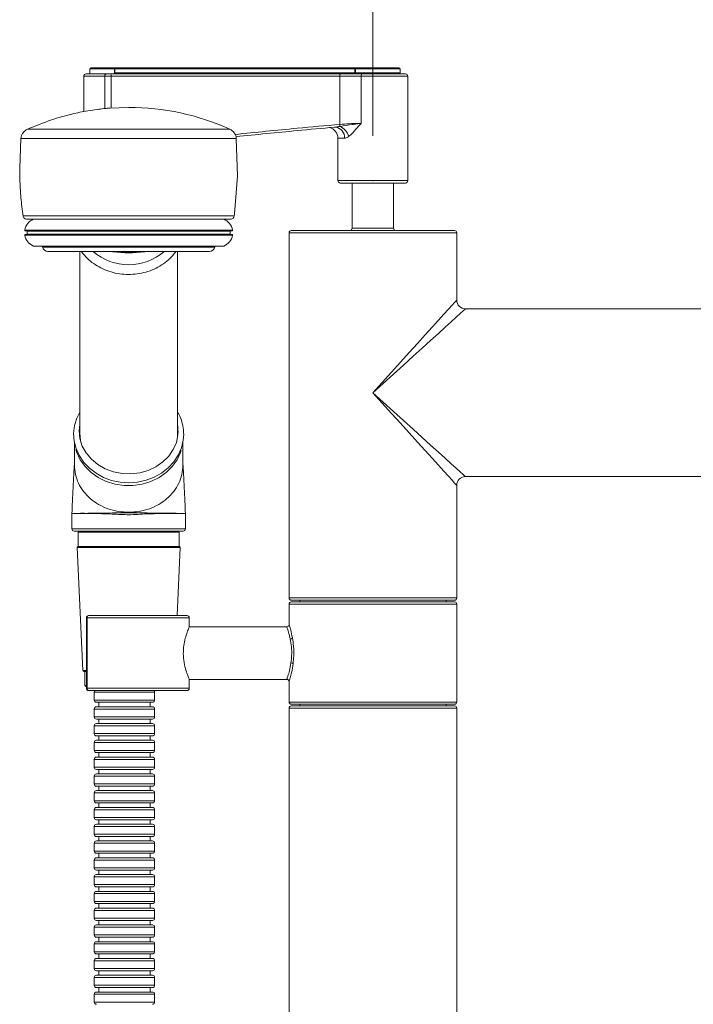
# Model space of a CAD drawing. Units: inches. Extents: x 0.96 to 10.51, y 0.23 to 8.16.
# Drawn here: x 4.75 to 5.51, y 3.98 to 5.08 of the extents above; entities that cross this region are included whole.
import ezdxf

# ---------------------------------------------------------------- set-up
doc = ezdxf.new("R2010")
doc.units = ezdxf.units.IN
doc.header["$MEASUREMENT"] = 0
doc.header["$PDSIZE"] = -1
doc.styles.add('SLDTEXTSTYLE3', font='TXT', dxfattribs={"width": 0.75})
doc.dimstyles.new('SLDDIMSTYLE0', dxfattribs={"dimtxt": 0.137795, "dimasz": 0.156, "dimexe": 0, "dimexo": 0.0625, "dimgap": 0.034449, "dimtad": 0, "dimtih": 1, "dimtoh": 1, "dimdec": 6, "dimlfac": 8, "dimrnd": 1e-09, "dimzin": 12, "dimdsep": 46, "dimlunit": 5, "dimtxsty": 'SLDTEXTSTYLE3', "dimsah": 1, "dimcen": 0.09, "dimadec": 0, "dimazin": 3, "dimtfac": 1, "dimtmove": 0, "dimatfit": 0, "dimfxl": 0, "dimfrac": 2, "dimtolj": 1, "dimtzin": 12, "dimarcsym": 0})

# ---------------------------------------------------------------- blocks, each defined once
blk = doc.blocks.new('_D')
at = {"color": 7, "linetype": 'Continuous', "lineweight": 0}
for p, q in [((5.1469, 4.9528), (5.1469, 6.1485)), ((6.0482, 4.9528), (6.0482, 6.1485)), ((5.1469, 6.0235), (4.8969, 6.0235)), ((6.0482, 6.0235), (6.2982, 6.0235))]:
    blk.add_line(p, q, dxfattribs=at)
for points in [[(5.1469, 6.0235), (4.9909, 6.0495), (4.9909, 5.9975)], [(6.0482, 6.0235), (6.2042, 5.9975), (6.2042, 6.0495)]]:
    blk.add_solid(points, dxfattribs=at)
at = {"color": 7, "linetype": 'Continuous', "lineweight": 0, "insert": (5.3508, 6.0918), "char_height": 0.1378, "attachment_point": 1, "style": 'SLDTEXTSTYLE3'}
blk.add_mtext('7 1/4"', dxfattribs=at)

msp = doc.modelspace()

# ---------------------------------------------------------------- linework, layer by layer
at = {"color": 7, "linetype": 'Continuous', "lineweight": 15}
for p, q in [((4.83160757, 5.02892825), (4.85825586, 5.02892825)), ((4.85825586, 5.02892825), (5.12672452, 5.02892825)), ((5.12828642, 5.02892825), (5.12672452, 5.02892825)), ((5.12828642, 5.02892825), (5.17598257, 5.02892825)), ((4.82348255, 5.01942829), (4.82348255, 4.97990527)), ((4.82610756, 5.02205326), (4.84847177, 5.02205326)), ((4.83035754, 5.02767826), (4.83035754, 5.02205326)), ((4.84711739, 5.01942829), (4.85407847, 5.01942829)), ((4.85397104, 5.02205326), (4.84847177, 5.02205326)), ((4.85397104, 5.02205326), (5.10989079, 5.02205326)), ((5.10999822, 5.01942829), (4.85407847, 5.01942829)), ((4.85798827, 5.02299324), (4.85798827, 5.02767826)), ((4.85829942, 5.02767826), (4.85798827, 5.02767826)), ((4.85829942, 5.02767826), (4.85829942, 5.02330329)), ((5.12676815, 5.02767826), (4.85829942, 5.02767826)), ((4.85829942, 5.02330329), (5.12676815, 5.02330329)), ((5.10989079, 5.02205326), (5.13459144, 5.02205326)), ((5.10999822, 4.96566567), (5.10999822, 5.01942829)), ((5.13370327, 5.01942829), (5.10999822, 5.01942829)), ((5.12676815, 5.02330329), (5.12676815, 5.02767826)), ((5.1275491, 5.02767826), (5.12676815, 5.02767826)), ((5.1275491, 5.02330329), (5.12676815, 5.02330329)), ((5.1275491, 5.02767826), (5.1275491, 5.02330329)), ((5.13370327, 5.01942829), (5.13370327, 4.96683205)), ((5.13459144, 5.02205326), (5.18335758, 5.02205326)), ((5.17723256, 5.02330329), (5.17723256, 5.02767826)), ((5.18598259, 4.90280327), (5.18598259, 5.01942829)), ((4.85274353, 4.98387266), (4.87379509, 4.98468185)), ((4.76068728, 4.96026967), (4.98690289, 4.96026967)), ((4.75339194, 4.94998882), (4.75192009, 4.91679672)), ((4.75339194, 4.94998882), (4.99419823, 4.94998882)), ((5.10785757, 4.95010082), (5.10785757, 4.90280327)), ((5.18335758, 4.90017828), (5.11048258, 4.90017828)), ((5.12373259, 4.90017828), (5.12373259, 4.84955327)), ((5.17010757, 4.84955327), (5.17010757, 4.90017828)), ((4.75539847, 4.86583899), (4.75572062, 4.8635428)), ((4.75569862, 4.86369973), (4.75572113, 4.8635428)), ((4.75572062, 4.8635428), (4.99186901, 4.8635428)), ((4.99186901, 4.8635428), (4.99189156, 4.86369973)), ((4.98741508, 4.85968184), (4.76017505, 4.85968184)), ((4.98947426, 4.84686936), (4.75811588, 4.84686936)), ((4.75811588, 4.84249434), (4.98947426, 4.84249434)), ((4.76035758, 4.84624434), (4.76035758, 4.84311935)), ((4.98723256, 4.84311935), (4.98723256, 4.84624434)), ((5.05317009, 4.84455328), (5.05317009, 4.43642827)), ((5.05567007, 4.84705327), (5.14692006, 4.84705327)), ((5.14692006, 4.84705327), (5.23817006, 4.84705327)), ((5.24067007, 4.7693189), (5.24067007, 4.84455328)), ((4.98004506, 4.82968185), (4.76754504, 4.82968185)), ((4.78348254, 4.82374434), (4.96410756, 4.82374434)), ((4.81910761, 4.82374434), (4.81910761, 4.6207129)), ((4.92848257, 4.6207129), (4.92848257, 4.82374434)), ((5.53054193, 4.75955327), (5.25043569, 4.75955327)), ((4.92911924, 4.62128256), (4.92848257, 4.62693569)), ((4.81317009, 4.61070801), (4.81317009, 4.58468749)), ((4.93442008, 4.58468749), (4.93442008, 4.61094711)), ((5.25043569, 4.57205327), (5.53319891, 4.57205327)), ((5.24067007, 4.43642827), (5.24067007, 4.56228765)), ((4.81035757, 4.53092272), (4.81035757, 4.5137497)), ((4.81039153, 4.53103931), (4.81037774, 4.53093443)), ((4.81315213, 4.5309347), (4.81081297, 4.5309347)), ((4.93677735, 4.5309347), (4.9344379, 4.5309347)), ((4.9372326, 4.5137497), (4.9372326, 4.53089019)), ((4.93473255, 4.5112497), (4.81285755, 4.5112497)), ((4.81723257, 4.5099997), (4.81723257, 4.4940622)), ((4.93035761, 4.4940622), (4.93035761, 4.5099997)), ((4.81604399, 4.49275498), (4.82248911, 4.35556605)), ((4.90292385, 4.4940622), (4.81723257, 4.4940622)), ((4.93035761, 4.4940622), (4.90292385, 4.4940622)), ((4.92797503, 4.41674078), (4.93154618, 4.49275498)), ((5.05317009, 4.42955326), (5.05317009, 4.4067372)), ((5.23817006, 4.43392828), (5.05567007, 4.43392828)), ((5.05567007, 4.43205328), (5.23817006, 4.43205328)), ((5.06504507, 4.43392828), (5.06504507, 4.43205328)), ((5.22879509, 4.43205328), (5.22879509, 4.43392828)), ((5.24067007, 4.32017828), (5.24067007, 4.42955326)), ((4.82646791, 4.41424078), (4.82646791, 4.33549076)), ((4.82725206, 4.41424078), (4.82725206, 4.33549076)), ((4.82896796, 4.41674078), (4.93910757, 4.41674078)), ((4.94160754, 4.40384399), (4.94160754, 4.41424078)), ((5.05066908, 4.40424078), (4.94160754, 4.40424078)), ((4.82646791, 4.35437469), (4.82373775, 4.35437469)), ((4.82473257, 4.35437469), (4.82473257, 4.3387497)), ((4.82646791, 4.33749971), (4.8259826, 4.33749971)), ((4.94148193, 4.34549079), (5.05081733, 4.34549079)), ((4.94160754, 4.33549076), (4.94160754, 4.34579435)), ((5.05317009, 4.34345068), (5.05317009, 4.32017828)), ((4.93910757, 4.33299079), (4.82896796, 4.33299079)), ((4.83536329, 4.33110009), (4.83536329, 4.3223501)), ((4.90286328, 4.3223501), (4.90286328, 4.33110009)), ((4.9003633, 4.31985008), (4.83786334, 4.31985008)), ((4.83786334, 4.31485009), (4.85444235, 4.31485009)), ((4.84036332, 4.31985008), (4.84036332, 4.31485009)), ((4.85444235, 4.31485009), (4.9003633, 4.31485009)), ((4.89786332, 4.31485009), (4.89786332, 4.31985008)), ((5.05317009, 4.31330329), (5.05317009, 2.09914367)), ((5.14692006, 4.31767827), (5.05567007, 4.31767827)), ((5.05567007, 4.31580327), (5.14692006, 4.31580327)), ((5.06504507, 4.31767827), (5.06504507, 4.31580327)), ((5.23817006, 4.31767827), (5.14692006, 4.31767827)), ((5.14692006, 4.31580327), (5.22879509, 4.31580327)), ((5.14692006, 4.31580327), (5.23817006, 4.31580327)), ((5.22879509, 4.31580327), (5.22879509, 4.31767827)), ((5.24067007, 2.03871359), (5.24067007, 4.31330329)), ((4.83536329, 4.31235011), (4.83536329, 4.30360012)), ((4.90286328, 4.30360012), (4.90286328, 4.31235011)), ((4.83536329, 4.29360009), (4.83536329, 4.2848501)), ((4.9003633, 4.3011001), (4.83786334, 4.3011001)), ((4.83786334, 4.29610011), (4.85444235, 4.29610011)), ((4.84036332, 4.3011001), (4.84036332, 4.29610011)), ((4.85444235, 4.29610011), (4.9003633, 4.29610011)), ((4.89786332, 4.29610011), (4.89786332, 4.3011001)), ((4.90286328, 4.2848501), (4.90286328, 4.29360009)), ((4.9003633, 4.28235008), (4.83786334, 4.28235008)), ((4.84036332, 4.28235008), (4.84036332, 4.27735009)), ((4.89786332, 4.27735009), (4.89786332, 4.28235008)), ((4.83536329, 4.27485011), (4.83536329, 4.26610008)), ((4.83786334, 4.27735009), (4.85444235, 4.27735009)), ((4.85444235, 4.27735009), (4.9003633, 4.27735009)), ((4.90286328, 4.26610008), (4.90286328, 4.27485011)), ((4.9003633, 4.2636001), (4.83786334, 4.2636001)), ((4.83786334, 4.25860011), (4.85444235, 4.25860011)), ((4.84036332, 4.2636001), (4.84036332, 4.25860011)), ((4.85444235, 4.25860011), (4.9003633, 4.25860011)), ((4.89786332, 4.25860011), (4.89786332, 4.2636001)), ((4.83536329, 4.2561001), (4.83536329, 4.2473501)), ((4.90286328, 4.2473501), (4.90286328, 4.2561001)), ((4.83536329, 4.23735008), (4.83536329, 4.22860009)), ((4.9003633, 4.24485009), (4.83786334, 4.24485009)), ((4.83786334, 4.2398501), (4.85444235, 4.2398501)), ((4.84036332, 4.24485009), (4.84036332, 4.2398501)), ((4.85444235, 4.2398501), (4.9003633, 4.2398501)), ((4.89786332, 4.2398501), (4.89786332, 4.24485009)), ((4.90286328, 4.22860009), (4.90286328, 4.23735008)), ((4.9003633, 4.22610011), (4.83786334, 4.22610011)), ((4.84036332, 4.22610011), (4.84036332, 4.22110012)), ((4.89786332, 4.22110012), (4.89786332, 4.22610011)), ((4.83536329, 4.2186001), (4.83536329, 4.20985011)), ((4.83786334, 4.22110012), (4.85444235, 4.22110012)), ((4.85444235, 4.22110012), (4.9003633, 4.22110012)), ((4.90286328, 4.20985011), (4.90286328, 4.2186001)), ((4.9003633, 4.20735009), (4.83786334, 4.20735009)), ((4.84036332, 4.20735009), (4.84036332, 4.2023501)), ((4.89786332, 4.2023501), (4.89786332, 4.20735009)), ((4.83536329, 4.19985008), (4.83536329, 4.19110009)), ((4.83786334, 4.2023501), (4.85444235, 4.2023501)), ((4.85444235, 4.2023501), (4.9003633, 4.2023501)), ((4.90286328, 4.19110009), (4.90286328, 4.19985008)), ((4.9003633, 4.18860011), (4.83786334, 4.18860011)), ((4.83786334, 4.18360008), (4.85444235, 4.18360008)), ((4.84036332, 4.18860011), (4.84036332, 4.18360008)), ((4.85444235, 4.18360008), (4.9003633, 4.18360008)), ((4.89786332, 4.18360008), (4.89786332, 4.18860011)), ((4.83536329, 4.1811001), (4.83536329, 4.17235011)), ((4.90286328, 4.17235011), (4.90286328, 4.1811001)), ((4.83536329, 4.16235009), (4.83536329, 4.15360009)), ((4.9003633, 4.16985009), (4.83786334, 4.16985009)), ((4.83786334, 4.1648501), (4.85444235, 4.1648501)), ((4.84036332, 4.16985009), (4.84036332, 4.1648501)), ((4.85444235, 4.1648501), (4.9003633, 4.1648501)), ((4.89786332, 4.1648501), (4.89786332, 4.16985009)), ((4.90286328, 4.15360009), (4.90286328, 4.16235009)), ((4.9003633, 4.15110011), (4.83786334, 4.15110011)), ((4.84036332, 4.15110011), (4.84036332, 4.14610009)), ((4.89786332, 4.14610009), (4.89786332, 4.15110011)), ((4.83536329, 4.14360011), (4.83536329, 4.13485011)), ((4.83786334, 4.14610009), (4.85444235, 4.14610009)), ((4.85444235, 4.14610009), (4.9003633, 4.14610009)), ((4.90286328, 4.13485011), (4.90286328, 4.14360011)), ((4.9003633, 4.1323501), (4.83786334, 4.1323501)), ((4.83786334, 4.12735011), (4.85444235, 4.12735011)), ((4.84036332, 4.1323501), (4.84036332, 4.12735011)), ((4.85444235, 4.12735011), (4.9003633, 4.12735011)), ((4.89786332, 4.12735011), (4.89786332, 4.1323501)), ((4.83536329, 4.12485009), (4.83536329, 4.1161001)), ((4.90286328, 4.1161001), (4.90286328, 4.12485009)), ((4.83536329, 4.10610011), (4.83536329, 4.09735012)), ((4.9003633, 4.11360012), (4.83786334, 4.11360012)), ((4.83786334, 4.10860009), (4.85444235, 4.10860009)), ((4.84036332, 4.11360012), (4.84036332, 4.10860009)), ((4.85444235, 4.10860009), (4.9003633, 4.10860009)), ((4.89786332, 4.10860009), (4.89786332, 4.11360012)), ((4.90286328, 4.09735012), (4.90286328, 4.10610011)), ((4.9003633, 4.0948501), (4.83786334, 4.0948501)), ((4.84036332, 4.0948501), (4.84036332, 4.08985011)), ((4.89786332, 4.08985011), (4.89786332, 4.0948501)), ((4.83536329, 4.08735009), (4.83536329, 4.0786001)), ((4.83786334, 4.08985011), (4.85444235, 4.08985011)), ((4.85444235, 4.08985011), (4.9003633, 4.08985011)), ((4.90286328, 4.0786001), (4.90286328, 4.08735009)), ((4.9003633, 4.07610008), (4.83786334, 4.07610008)), ((4.84036332, 4.07610008), (4.84036332, 4.07110009)), ((4.89786332, 4.07110009), (4.89786332, 4.07610008)), ((4.83536329, 4.06860011), (4.83536329, 4.05985008)), ((4.83786334, 4.07110009), (4.85444235, 4.07110009)), ((4.85444235, 4.07110009), (4.9003633, 4.07110009)), ((4.90286328, 4.05985008), (4.90286328, 4.06860011)), ((4.83536329, 4.04985013), (4.83536329, 4.0411001)), ((4.9003633, 4.0573501), (4.83786334, 4.0573501)), ((4.83786334, 4.05235011), (4.85444235, 4.05235011)), ((4.84036332, 4.0573501), (4.84036332, 4.05235011)), ((4.85444235, 4.05235011), (4.9003633, 4.05235011)), ((4.89786332, 4.05235011), (4.89786332, 4.0573501)), ((4.90286328, 4.0411001), (4.90286328, 4.04985013)), ((4.9003633, 4.03860012), (4.83786334, 4.03860012)), ((4.84036332, 4.03860012), (4.84036332, 4.0336001)), ((4.89786332, 4.0336001), (4.89786332, 4.03860012)), ((4.83536329, 4.03110012), (4.83536329, 4.02235009)), ((4.83786334, 4.0336001), (4.85444235, 4.0336001)), ((4.85444235, 4.0336001), (4.9003633, 4.0336001)), ((4.90286328, 4.02235009), (4.90286328, 4.03110012)), ((4.9003633, 4.01985011), (4.83786334, 4.01985011)), ((4.84036332, 4.01985011), (4.84036332, 4.01485008)), ((4.89786332, 4.01485008), (4.89786332, 4.01985011)), ((4.83536329, 4.0123501), (4.83536329, 4.00360007)), ((4.83786334, 4.01485008), (4.85444235, 4.01485008)), ((4.85444235, 4.01485008), (4.9003633, 4.01485008)), ((4.90286328, 4.00360007), (4.90286328, 4.0123501)), ((4.9003633, 4.00110009), (4.83786334, 4.00110009)), ((4.83786334, 3.99610014), (4.85444235, 3.99610014)), ((4.84036332, 4.00110009), (4.84036332, 3.99610014)), ((4.85444235, 3.99610014), (4.9003633, 3.99610014)), ((4.89786332, 3.99610014), (4.89786332, 4.00110009)), ((4.83536329, 3.99360008), (4.83536329, 3.98485012)), ((4.90286328, 3.98485012), (4.90286328, 3.99360008))]:
    msp.add_line(p, q, dxfattribs=at)
at = {"color": 8, "linetype": 'Continuous', "lineweight": 15}
for p, q in [((4.84711739, 5.01942829), (4.82348255, 5.01942829)), ((4.85798827, 5.02767826), (4.83035754, 5.02767826)), ((4.84711739, 4.98337441), (4.84711739, 5.01942829)), ((4.85407847, 5.01942829), (4.85407847, 4.98392396)), ((5.17723256, 5.02767826), (5.1275491, 5.02767826)), ((5.1275491, 5.02330329), (5.17723256, 5.02330329)), ((5.18598259, 5.01942829), (5.13370327, 5.01942829)), ((5.11508276, 4.95010082), (5.10785757, 4.95010082)), ((5.10785757, 4.90280327), (5.18598259, 4.90280327)), ((4.75750135, 4.8476082), (4.99008879, 4.8476082)), ((4.99008879, 4.8417555), (4.75750135, 4.8417555)), ((4.98723256, 4.84624434), (4.76035758, 4.84624434)), ((4.76035758, 4.84311935), (4.98723256, 4.84311935)), ((5.14692006, 4.84455328), (5.05317009, 4.84455328)), ((5.12373259, 4.84955327), (5.14692006, 4.84955327)), ((5.14692006, 4.84955327), (5.17010757, 4.84955327)), ((5.24067007, 4.84455328), (5.14692006, 4.84455328)), ((4.96995458, 4.82864924), (4.77763552, 4.82864924)), ((4.89145003, 4.82334037), (4.85614014, 4.82334037)), ((4.93702998, 4.53089019), (4.93677735, 4.53087396)), ((4.81035757, 4.5137497), (4.9372326, 4.5137497)), ((4.93035761, 4.5099997), (4.81723257, 4.5099997)), ((4.93154618, 4.49275498), (4.81604399, 4.49275498)), ((5.05317009, 4.43642827), (5.24067007, 4.43642827)), ((5.24067007, 4.42955326), (5.05317009, 4.42955326)), ((4.82725206, 4.41424078), (4.82646791, 4.41424078)), ((4.94160754, 4.41424078), (4.82725206, 4.41424078)), ((4.82248911, 4.35556605), (4.82646791, 4.35556605)), ((4.82473257, 4.3387497), (4.82646791, 4.3387497)), ((4.82725206, 4.33549076), (4.82646791, 4.33549076)), ((4.82725206, 4.33549076), (4.94160754, 4.33549076)), ((4.85326866, 4.33110009), (4.83536329, 4.33110009)), ((4.90286328, 4.33110009), (4.85326866, 4.33110009)), ((4.83536329, 4.3223501), (4.90286328, 4.3223501)), ((5.05317009, 4.32017828), (5.14692006, 4.32017828)), ((5.14692006, 4.31330329), (5.05317009, 4.31330329)), ((5.14692006, 4.32017828), (5.24067007, 4.32017828)), ((5.24067007, 4.31330329), (5.14692006, 4.31330329)), ((4.85326866, 4.31235011), (4.83536329, 4.31235011)), ((4.83536329, 4.30360012), (4.90286328, 4.30360012)), ((4.90286328, 4.31235011), (4.85326866, 4.31235011)), ((4.85326866, 4.29360009), (4.83536329, 4.29360009)), ((4.90286328, 4.29360009), (4.85326866, 4.29360009)), ((4.83536329, 4.2848501), (4.90286328, 4.2848501)), ((4.85326866, 4.27485011), (4.83536329, 4.27485011)), ((4.90286328, 4.27485011), (4.85326866, 4.27485011)), ((4.83536329, 4.26610008), (4.90286328, 4.26610008)), ((4.85326866, 4.2561001), (4.83536329, 4.2561001)), ((4.83536329, 4.2473501), (4.90286328, 4.2473501)), ((4.90286328, 4.2561001), (4.85326866, 4.2561001)), ((4.85326866, 4.23735008), (4.83536329, 4.23735008)), ((4.90286328, 4.23735008), (4.85326866, 4.23735008)), ((4.83536329, 4.22860009), (4.90286328, 4.22860009)), ((4.85326866, 4.2186001), (4.83536329, 4.2186001)), ((4.90286328, 4.2186001), (4.85326866, 4.2186001)), ((4.83536329, 4.20985011), (4.90286328, 4.20985011)), ((4.85326866, 4.19985008), (4.83536329, 4.19985008)), ((4.90286328, 4.19985008), (4.85326866, 4.19985008)), ((4.83536329, 4.19110009), (4.90286328, 4.19110009)), ((4.85326866, 4.1811001), (4.83536329, 4.1811001)), ((4.83536329, 4.17235011), (4.90286328, 4.17235011)), ((4.90286328, 4.1811001), (4.85326866, 4.1811001)), ((4.85326866, 4.16235009), (4.83536329, 4.16235009)), ((4.90286328, 4.16235009), (4.85326866, 4.16235009)), ((4.83536329, 4.15360009), (4.90286328, 4.15360009)), ((4.85326866, 4.14360011), (4.83536329, 4.14360011)), ((4.90286328, 4.14360011), (4.85326866, 4.14360011)), ((4.83536329, 4.13485011), (4.90286328, 4.13485011)), ((4.85326866, 4.12485009), (4.83536329, 4.12485009)), ((4.83536329, 4.1161001), (4.90286328, 4.1161001)), ((4.90286328, 4.12485009), (4.85326866, 4.12485009)), ((4.85326866, 4.10610011), (4.83536329, 4.10610011)), ((4.90286328, 4.10610011), (4.85326866, 4.10610011)), ((4.83536329, 4.09735012), (4.90286328, 4.09735012)), ((4.85326866, 4.08735009), (4.83536329, 4.08735009)), ((4.90286328, 4.08735009), (4.85326866, 4.08735009)), ((4.83536329, 4.0786001), (4.90286328, 4.0786001)), ((4.85326866, 4.06860011), (4.83536329, 4.06860011)), ((4.90286328, 4.06860011), (4.85326866, 4.06860011)), ((4.83536329, 4.05985008), (4.90286328, 4.05985008)), ((4.85326866, 4.04985013), (4.83536329, 4.04985013)), ((4.90286328, 4.04985013), (4.85326866, 4.04985013)), ((4.83536329, 4.0411001), (4.90286328, 4.0411001)), ((4.85326866, 4.03110012), (4.83536329, 4.03110012)), ((4.90286328, 4.03110012), (4.85326866, 4.03110012)), ((4.83536329, 4.02235009), (4.90286328, 4.02235009)), ((4.85326866, 4.0123501), (4.83536329, 4.0123501)), ((4.90286328, 4.0123501), (4.85326866, 4.0123501)), ((4.83536329, 4.00360007), (4.90286328, 4.00360007)), ((4.85326866, 3.99360008), (4.83536329, 3.99360008)), ((4.83536329, 3.98485012), (4.90286328, 3.98485012)), ((4.90286328, 3.99360008), (4.85326866, 3.99360008))]:
    msp.add_line(p, q, dxfattribs=at)
at = {"color": 7, "linetype": 'Continuous', "lineweight": 15, "flags": 128}
for points in [[(4.99219167, 4.86583899), (4.9955635, 4.90785742), (4.99419823, 4.94998882)], [(4.81910761, 4.6441306), (4.81573783, 4.63741999), (4.81323785, 4.62901533), (4.81228842, 4.62039138), (4.81289935, 4.61176948), (4.81504286, 4.60336406), (4.81865764, 4.5953788), (4.82365437, 4.5880019), (4.82991469, 4.58141103), (4.83728893, 4.57577052), (4.84559633, 4.57122549), (4.85462906, 4.56789525), (4.86415854, 4.56586833), (4.87394329, 4.56519998), (4.88373523, 4.5659114), (4.89328532, 4.56798971), (4.902349, 4.57138814), (4.91069145, 4.57602616), (4.91809297, 4.58178928), (4.92435542, 4.58852928), (4.92931123, 4.59606652), (4.93283133, 4.60419578), (4.9348317, 4.61269626), (4.9353107, 4.61946291), (4.9353107, 4.61946291)], [(4.81910761, 4.63057501), (4.81843104, 4.62310222), (4.81932071, 4.61454101), (4.82196134, 4.60625496), (4.82626786, 4.5985104), (4.83210198, 4.59155624), (4.83927617, 4.58561599), (4.8475598, 4.58088059), (4.85668662, 4.57750221), (4.86636335, 4.57558946), (4.876279, 4.57520381), (4.88611472, 4.57635766), (4.89555452, 4.57901391), (4.90429495, 4.5830872), (4.91205514, 4.5884466), (4.91858554, 4.59491987), (4.92367636, 4.60229893), (4.92716398, 4.61034663), (4.92893628, 4.61880431), (4.92893628, 4.62740013), (4.92848257, 4.63057501)], [(4.81910761, 4.62693569), (4.8186539, 4.62376081), (4.81847086, 4.62128256)], [(4.81910761, 4.6207129), (4.81998642, 4.61225631), (4.82046624, 4.61022166)], [(4.92712394, 4.61022166), (4.92826242, 4.61646752), (4.92848257, 4.6207129)]]:
    msp.add_lwpolyline(points, dxfattribs=at)
at = {"color": 8, "linetype": 'Continuous', "lineweight": 15, "flags": 128}
for points in [[(5.14692006, 4.66580327), (5.15741673, 4.67739334), (5.16778139, 4.68883767), (5.17788375, 4.69999232), (5.18759668, 4.71071702), (5.19679807, 4.7208769), (5.20537225, 4.73034421), (5.21321135, 4.73899987), (5.22021676, 4.74673505), (5.22630046, 4.75345246), (5.23138589, 4.75906763), (5.23540913, 4.76350995), (5.23831958, 4.76672354), (5.24008059, 4.76866802), (5.24067007, 4.7693189)], [(5.25043569, 4.75955327), (5.24978482, 4.75896379), (5.24784034, 4.75720277), (5.24462676, 4.75429234), (5.24018443, 4.75026911), (5.23456925, 4.74518366), (5.22785185, 4.73909997), (5.22011666, 4.73209453), (5.21146101, 4.72425544), (5.20199371, 4.71568128), (5.19183383, 4.70647987), (5.18110913, 4.69676693), (5.16995446, 4.68666461), (5.15851015, 4.67629994), (5.14692006, 4.66580327)], [(5.14692006, 4.66580327), (5.15851015, 4.6553066), (5.16995446, 4.64494193), (5.18110913, 4.63483961), (5.19183383, 4.62512667), (5.20199371, 4.61592526), (5.21146101, 4.6073511), (5.22011666, 4.59951201), (5.22785185, 4.59250657), (5.23456925, 4.58642288), (5.24018443, 4.58133744), (5.24462676, 4.57731421), (5.24784034, 4.57440378), (5.24978482, 4.57264275), (5.25043569, 4.57205327)], [(5.24067007, 4.56228765), (5.24067007, 4.56228765), (5.24008059, 4.56293853), (5.23831958, 4.564883), (5.23540913, 4.5680966), (5.23138589, 4.57253892), (5.22630046, 4.57815408), (5.22021676, 4.5848715), (5.21321135, 4.59260667), (5.20537225, 4.60126233), (5.19679807, 4.61072964), (5.18759668, 4.62088953), (5.17788375, 4.63161423), (5.16778139, 4.64276888), (5.15741673, 4.6542132), (5.14692006, 4.66580327)], [(4.93247596, 4.60133267), (4.93176266, 4.59914796), (4.92792869, 4.59088502), (4.92253743, 4.58330207), (4.91574384, 4.57661726), (4.90774355, 4.5710229), (4.89876656, 4.56667993), (4.88907127, 4.56371329), (4.87893643, 4.56220832), (4.86865375, 4.56220832), (4.8585189, 4.56371329), (4.84882354, 4.56667993), (4.83984662, 4.5710229), (4.83184626, 4.57661726), (4.82505274, 4.58330207), (4.81966141, 4.59088502), (4.81582744, 4.59914796), (4.8148563, 4.60222523)]]:
    msp.add_lwpolyline(points, dxfattribs=at)
at = {"color": 7, "linetype": 'Continuous', "lineweight": 15}
for centre, radius, start, end in [((4.83160757, 5.02767827), 0.00125, 90, 180), ((4.85964884, 5.02797642), 0.00168713, 145.65485398, 190.17881794), ((4.84930211, 5.02799048), 0.00900272, 358.01257251, 5.97908822), ((5.11777351, 5.02799005), 0.00900004, 358.01473158, 5.98364367), ((5.12863191, 5.02788201), 0.00110181, 108.27399361, 190.65649141), ((5.17598257, 5.02767827), 0.00125, 0, 90), ((4.82610757, 5.01942827), 0.002625, 90, 180), ((4.84940483, 5.01990995), 0.0023376, 113.52525378, 191.8910148), ((4.83797621, 5.02008396), 0.0161156, 357.66825832, 7.01900673), ((5.09388404, 5.02008347), 0.01612749, 357.67171301, 7.01555204), ((5.11777334, 5.02299148), 0.00900021, 354.01637627, 1.98536567), ((5.12863192, 5.02309951), 0.00110182, 169.34221064, 251.72583343), ((5.13630893, 5.0200094), 0.00266967, 130.04091442, 192.57232212), ((5.17598257, 5.02330327), 0.00125, 270, 0), ((5.18335757, 5.01942827), 0.002625, 0, 90), ((4.87379512, 4.71044741), 0.27423444, 65.64121802, 90.00000735), ((5.07506442, 4.9625648), 0.03507115, 1.24564391, 5.07251878), ((5.10362389, 4.9477636), 0.01686773, 15.21963435, 67.32196963), ((4.98174734, 4.94888244), 0.01249995, 5.07794926, 65.64141562), ((5.09535757, 4.95010082), 0.0125, 0, 76.5011817), ((5.11048257, 4.90280327), 0.002625, 180, 270), ((5.18335757, 4.90280327), 0.002625, 270, 0), ((4.98741511, 4.86418185), 0.0045, 313.57115474, 351.83579984), ((4.77329791, 4.84468185), 0.01606534, 110.98295402, 169.50482552), ((4.97429223, 4.84468185), 0.01606534, 10.49517448, 69.01704598), ((4.75811589, 4.84749435), 0.000625, 169.50482552, 270), ((4.75811589, 4.84186935), 0.000625, 90, 190.49517448), ((4.77329791, 4.84468185), 0.01606534, 190.49517448, 249.01704598), ((4.75973257, 4.84624435), 0.000625, 0, 90), ((4.75973257, 4.84311935), 0.000625, 270, 0), ((4.97429223, 4.84468185), 0.01606534, 290.98295402, 349.50482552), ((4.98785757, 4.84624435), 0.000625, 90, 180), ((4.98785757, 4.84311935), 0.000625, 180, 270), ((4.98947426, 4.84749435), 0.000625, 270, 10.49517448), ((4.98947426, 4.84186935), 0.000625, 349.50482552, 90), ((5.05567007, 4.84455327), 0.0025, 90, 180), ((5.12123257, 4.84955327), 0.0025, 270, 0), ((5.17260757, 4.84955327), 0.0025, 180, 270), ((5.23817007, 4.84455327), 0.0025, 0, 90), ((4.7764046, 4.82843185), 0.00125, 10.01541017, 90), ((4.78348257, 4.82968185), 0.0059375, 190.01541017, 270), ((4.87379505, 4.86948849), 0.06065906, 228.9484437, 311.0515563), ((4.85630349, 4.82457966), 0.00125, 221.93172864, 262.49121515), ((4.87379507, 4.95728421), 0.13510236, 262.49121515, 277.50878485), ((4.89128666, 4.82457966), 0.00125, 277.50878485, 318.06827136), ((4.96410757, 4.82968185), 0.0059375, 270, 349.98458983), ((4.97118554, 4.82843185), 0.00125, 90, 169.98458983), ((5.2504357, 4.7693189), 0.00976563, 180.92435433, 269.21743968), ((5.2504357, 4.56228765), 0.00976563, 90.92435433, 179.21743968), ((4.81285757, 4.5137497), 0.0025, 180, 270), ((4.93473257, 4.5137497), 0.0025, 270, 0), ((4.81848257, 4.5099997), 0.00125, 90, 180), ((4.92910757, 4.5099997), 0.00125, 0, 90), ((4.81729261, 4.49281364), 0.00125, 92.75289478, 182.68977032), ((4.93029754, 4.49281364), 0.00125, 357.31022968, 87.24710522), ((5.05567007, 4.43642827), 0.0025, 180, 270), ((5.23817007, 4.43642827), 0.0025, 270, 0), ((5.05567007, 4.42955327), 0.0025, 90, 180), ((5.23817007, 4.42955327), 0.0025, 0, 90), ((4.82896793, 4.41424077), 0.0025, 90, 180), ((4.82944953, 4.41457138), 0.0022222, 102.51563509, 188.55577655), ((4.93910757, 4.41424077), 0.0025, 0, 90), ((5.05067004, 4.40674081), 0.00250005, 270.00078805, 359.99921195), ((5.05438995, 4.39361377), 0.00305618, 272.39888313, 325.80801048), ((5.05520989, 4.36006499), 0.00373311, 48.36691421, 88.45483729), ((4.82373773, 4.3556247), 0.00125, 182.68977032, 270), ((4.82598257, 4.3387497), 0.00125, 180, 270), ((4.82896793, 4.33549077), 0.0025, 180, 270), ((4.82944951, 4.33516016), 0.00222218, 171.44411533, 257.48486511), ((4.93910757, 4.33549077), 0.0025, 270, 0), ((4.83786331, 4.3311001), 0.0025, 130.86362948, 180), ((4.90036331, 4.3311001), 0.0025, 0, 49.13637052), ((4.83786331, 4.3223501), 0.0025, 180, 270), ((4.83786331, 4.3123501), 0.0025, 90, 180), ((4.90036331, 4.3223501), 0.0025, 270, 0), ((4.90036331, 4.3123501), 0.0025, 0, 90), ((5.05567007, 4.32017827), 0.0025, 180, 270), ((5.05567007, 4.31330327), 0.0025, 90, 180), ((5.23817007, 4.32017827), 0.0025, 270, 0), ((5.23817007, 4.31330327), 0.0025, 0, 90), ((4.83786331, 4.3036001), 0.0025, 180, 270), ((4.90036331, 4.3036001), 0.0025, 270, 0), ((4.83786331, 4.2936001), 0.0025, 90, 180), ((4.90036331, 4.2936001), 0.0025, 0, 90), ((4.83786331, 4.2848501), 0.0025, 180, 270), ((4.90036331, 4.2848501), 0.0025, 270, 0), ((4.83786331, 4.2748501), 0.0025, 90, 180), ((4.90036331, 4.2748501), 0.0025, 0, 90), ((4.83786331, 4.2661001), 0.0025, 180, 270), ((4.83786331, 4.2561001), 0.0025, 90, 180), ((4.90036331, 4.2661001), 0.0025, 270, 0), ((4.90036331, 4.2561001), 0.0025, 0, 90), ((4.83786331, 4.2473501), 0.0025, 180, 270), ((4.90036331, 4.2473501), 0.0025, 270, 0), ((4.83786331, 4.2373501), 0.0025, 90, 180), ((4.90036331, 4.2373501), 0.0025, 0, 90), ((4.83786331, 4.2286001), 0.0025, 180, 270), ((4.90036331, 4.2286001), 0.0025, 270, 0), ((4.83786331, 4.2186001), 0.0025, 90, 180), ((4.90036331, 4.2186001), 0.0025, 0, 90), ((4.83786331, 4.2098501), 0.0025, 180, 270), ((4.90036331, 4.2098501), 0.0025, 270, 0), ((4.83786331, 4.1998501), 0.0025, 90, 180), ((4.90036331, 4.1998501), 0.0025, 0, 90), ((4.83786331, 4.1911001), 0.0025, 180, 270), ((4.83786331, 4.1811001), 0.0025, 90, 180), ((4.90036331, 4.1911001), 0.0025, 270, 0), ((4.90036331, 4.1811001), 0.0025, 0, 90), ((4.83786331, 4.1723501), 0.0025, 180, 270), ((4.90036331, 4.1723501), 0.0025, 270, 0), ((4.83786331, 4.1623501), 0.0025, 90, 180), ((4.90036331, 4.1623501), 0.0025, 0, 90), ((4.83786331, 4.1536001), 0.0025, 180, 270), ((4.90036331, 4.1536001), 0.0025, 270, 0), ((4.83786331, 4.1436001), 0.0025, 90, 180), ((4.90036331, 4.1436001), 0.0025, 0, 90), ((4.83786331, 4.1348501), 0.0025, 180, 270), ((4.83786331, 4.1248501), 0.0025, 90, 180), ((4.90036331, 4.1348501), 0.0025, 270, 0), ((4.90036331, 4.1248501), 0.0025, 0, 90), ((4.83786331, 4.1161001), 0.0025, 180, 270), ((4.90036331, 4.1161001), 0.0025, 270, 0), ((4.83786331, 4.1061001), 0.0025, 90, 180), ((4.90036331, 4.1061001), 0.0025, 0, 90), ((4.83786331, 4.0973501), 0.0025, 180, 270), ((4.90036331, 4.0973501), 0.0025, 270, 0), ((4.83786331, 4.0873501), 0.0025, 90, 180), ((4.90036331, 4.0873501), 0.0025, 0, 90), ((4.83786331, 4.0786001), 0.0025, 180, 270), ((4.90036331, 4.0786001), 0.0025, 270, 0), ((4.83786331, 4.0686001), 0.0025, 90, 180), ((4.90036331, 4.0686001), 0.0025, 0, 90), ((4.83786331, 4.0598501), 0.0025, 180, 270), ((4.83786331, 4.0498501), 0.0025, 90, 180), ((4.90036331, 4.0598501), 0.0025, 270, 0), ((4.90036331, 4.0498501), 0.0025, 0, 90), ((4.83786331, 4.0411001), 0.0025, 180, 270), ((4.90036331, 4.0411001), 0.0025, 270, 0), ((4.83786331, 4.0311001), 0.0025, 90, 180), ((4.90036331, 4.0311001), 0.0025, 0, 90), ((4.83786331, 4.0223501), 0.0025, 180, 270), ((4.90036331, 4.0223501), 0.0025, 270, 0), ((4.83786331, 4.0123501), 0.0025, 90, 180), ((4.90036331, 4.0123501), 0.0025, 0, 90), ((4.83786331, 4.0036001), 0.0025, 180, 270), ((4.83786331, 3.9936001), 0.0025, 90, 180), ((4.90036331, 4.0036001), 0.0025, 270, 0), ((4.90036331, 3.9936001), 0.0025, 0, 90), ((4.83786331, 3.9848501), 0.0025, 180, 270), ((4.90036331, 3.9848501), 0.0025, 270, 0)]:
    msp.add_arc(centre, radius, start, end, dxfattribs=at)
at = {"color": 8, "linetype": 'Continuous', "lineweight": 15}
msp.add_arc((5.10369404, 4.95122038), 0.01144362, 354.38563073, 83.97684192, dxfattribs=at)
at = {"color": 7, "linetype": 'Continuous', "lineweight": 15}
msp.add_ellipse((4.85825583, 5.02330327), major_axis=(0.00124981, 0.00124981), ratio=0.0174550649, start_param=4.4792056751, end_param=4.7298422729, dxfattribs=at)
for points, knots in [([(4.85413597, 5.02205326), (4.85493362, 5.02211272), (4.85606554, 5.0221971), (4.85738653, 5.02257175), (4.85782976, 5.02288221), (4.85798827, 5.02299324)], [0, 0, 0, 0, 0.6051961292, 0.858811171, 1, 1, 1, 1]), ([(4.85274353, 4.98387266), (4.85267755, 4.98386756), (4.85205515, 4.98381944), (4.84985508, 4.98364166), (4.84519206, 4.98321001), (4.83761663, 4.98233532), (4.82554648, 4.98053964), (4.80837621, 4.97702195), (4.78561554, 4.97067331), (4.76952086, 4.96395632), (4.76068721, 4.96026967)], [0, 0, 0, 0, 0.0020789011, 0.0196120659, 0.0693435621, 0.1491930368, 0.2591588417, 0.4526060296, 0.6995597903, 1, 1, 1, 1]), ([(5.10387008, 4.96253742), (5.09000343, 4.96128155), (5.05328168, 4.95795573), (5.01659375, 4.95424963), (4.9937597, 4.951943)], [0, 0, 0, 0, 0.3776142148, 1, 1, 1, 1]), ([(5.10387008, 4.96253742), (5.1043178, 4.96257335), (5.1063978, 4.96274024), (5.10848744, 4.96306912), (5.11012728, 4.96332721)], [0, 0, 0, 0, 0.2152479003, 1, 1, 1, 1]), ([(5.10999822, 4.96566567), (5.11343809, 4.9659353), (5.12041957, 4.96648253), (5.12834734, 4.96680533), (5.13270307, 4.96682706), (5.13370327, 4.96683205)], [0, 0, 0, 0, 0.4279961863, 0.8686516077, 1, 1, 1, 1]), ([(5.11012728, 4.96332721), (5.11022086, 4.96334205), (5.11480054, 4.96406811), (5.12105382, 4.96514514), (5.12791969, 4.96611604), (5.13078089, 4.9664844), (5.13240909, 4.96668222), (5.13324629, 4.96677994), (5.13367697, 4.96682905), (5.13370327, 4.96683205)], [0, 0, 0, 0, 0.0117092764, 0.5730746311, 0.784390004, 0.8904143896, 0.9434754661, 0.9965482499, 1, 1, 1, 1]), ([(5.13370327, 4.96683205), (5.13369073, 4.96681846), (5.13172398, 4.96468811), (5.12721143, 4.95946656), (5.12270375, 4.95435619), (5.11996309, 4.95224041), (5.11990001, 4.95219171)], [0, 0, 0, 0, 0.0025991942, 0.4076123716, 0.9863660165, 1, 1, 1, 1]), ([(4.76068721, 4.96026967), (4.75972176, 4.9597409), (4.75777947, 4.95867713), (4.75553318, 4.95617936), (4.75392946, 4.95323976), (4.75356978, 4.95106437), (4.75339194, 4.94998882)], [0, 0, 0, 0, 0.2490581963, 0.5010541257, 0.753314342, 1, 1, 1, 1]), ([(4.75410826, 4.95318073), (4.75410986, 4.95318799), (4.75434872, 4.95426731), (4.75564052, 4.95612236), (4.75696183, 4.95794839), (4.75789549, 4.95853001), (4.75789727, 4.95853112)], [0, 0, 0, 0, 0.0033723831, 0.5012121342, 0.9990465293, 1, 1, 1, 1]), ([(5.11990001, 4.95219171), (5.11861927, 4.95134112), (5.11695528, 4.950236), (5.11543331, 4.95012612), (5.11508276, 4.95010082)], [0, 0, 0, 0, 0.7696745833, 1, 1, 1, 1]), ([(4.75192009, 4.91679672), (4.75194694, 4.91338315), (4.75199898, 4.90676631), (4.75242137, 4.89659471), (4.75310637, 4.88641368), (4.75408217, 4.87603593), (4.75496042, 4.86923244), (4.75539847, 4.86583899)], [0, 0, 0, 0, 0.2003432979, 0.3883444051, 0.5974004194, 0.7991908757, 1, 1, 1, 1]), ([(4.75290098, 4.89018308), (4.75285827, 4.89054117), (4.75277035, 4.89127836), (4.75275802, 4.89202072), (4.75275168, 4.89240247)], [0, 0, 0, 0, 0.4857515252, 1, 1, 1, 1]), ([(4.75539847, 4.86583886), (4.75549084, 4.86517097), (4.75559129, 4.86444466), (4.75569063, 4.86375519), (4.75569862, 4.86369973)], [0, 0, 0, 0, 0.9195554243, 1, 1, 1, 1]), ([(4.76017505, 4.85968184), (4.75963892, 4.85973757), (4.75856665, 4.85984903), (4.75717113, 4.86071624), (4.75611455, 4.86197446), (4.75585193, 4.86302002), (4.75572062, 4.8635428)], [0, 0, 0, 0, 0.2499984393, 0.5000055733, 0.7499990077, 1, 1, 1, 1]), ([(4.99189156, 4.86369973), (4.991893, 4.86370974), (4.99199196, 4.86439688), (4.99209255, 4.86512316), (4.99219167, 4.86583886)], [0, 0, 0, 0, 0.0145724761, 1, 1, 1, 1]), ([(4.98741508, 4.85968184), (4.98744521, 4.85968204), (4.98756488, 4.85968283), (4.9881889, 4.85971353), (4.98924297, 4.86001463), (4.99019886, 4.86050748), (4.99050731, 4.86091695), (4.9905128, 4.86092422)], [0, 0, 0, 0, 0.0265360499, 0.105419093, 0.5490181671, 0.9919854494, 1, 1, 1, 1]), ([(4.82099269, 4.82374434), (4.82115783, 4.82347327), (4.82288095, 4.8206448), (4.82740688, 4.81594752), (4.83448923, 4.80991304), (4.8426947, 4.80501823), (4.85164993, 4.80129514), (4.86118023, 4.7988661), (4.87103568, 4.7977894), (4.88097319, 4.79809863), (4.89074431, 4.79979012), (4.90009779, 4.80283127), (4.90881515, 4.80714028), (4.91659694, 4.81265827), (4.92259578, 4.81822975), (4.92540597, 4.82224214), (4.92645808, 4.82374434)], [0, 0, 0, 0, 0.0082283333, 0.0858574071, 0.1638330626, 0.2421332494, 0.3207001359, 0.3994685875, 0.478383725, 0.5574051649, 0.6365026849, 0.7156408763, 0.7947797297, 0.8738535228, 0.9527720504, 1, 1, 1, 1]), ([(4.9353107, 4.61946291), (4.9352621, 4.62110407), (4.93512827, 4.6256225), (4.93358912, 4.6329063), (4.93128767, 4.63951915), (4.92909813, 4.64299871), (4.92848257, 4.64397694)], [0, 0, 0, 0, 0.19254669777, 0.53011680311, 0.8678977427, 1, 1, 1, 1]), ([(4.81317009, 4.58628615), (4.81305859, 4.5847583), (4.81280072, 4.58122502), (4.81227827, 4.57247852), (4.811639, 4.56016255), (4.81095772, 4.54516877), (4.81054631, 4.53544673), (4.81035537, 4.5309347)], [0, 0, 0, 0, 0.1177305496, 0.2722619323, 0.5496719476, 0.7910015229, 1, 1, 1, 1]), ([(4.87379509, 4.5321847), (4.86982721, 4.5323801), (4.86189145, 4.5327709), (4.85044548, 4.53589286), (4.83989597, 4.54074509), (4.83065243, 4.54732486), (4.82305474, 4.55532998), (4.81745193, 4.56446616), (4.81384697, 4.57437864), (4.81339572, 4.58125121), (4.81317009, 4.58468749)], [0, 0, 0, 0, 0.1250000627, 0.2500001624, 0.3750001948, 0.4999999593, 0.625000179, 0.7499999807, 0.8750000542, 1, 1, 1, 1]), ([(4.93442008, 4.58468749), (4.93419445, 4.58125121), (4.9337432, 4.57437865), (4.93013826, 4.56446614), (4.92453534, 4.55533002), (4.91693775, 4.54732484), (4.9076942, 4.54074509), (4.89714469, 4.53589286), (4.88569872, 4.5327709), (4.87776296, 4.5323801), (4.87379509, 4.5321847)], [0, 0, 0, 0, 0.1249999616, 0.2500000508, 0.3750002317, 0.4999999779, 0.6249997581, 0.7499998062, 0.8749999216, 1, 1, 1, 1]), ([(4.9372348, 4.5309347), (4.93704382, 4.53544676), (4.93663233, 4.54516886), (4.93595126, 4.56016208), (4.93531175, 4.57248022), (4.93478632, 4.58127514), (4.93452524, 4.58484998), (4.93441055, 4.58642039)], [0, 0, 0, 0, 0.2083029869, 0.4488293803, 0.7253162365, 0.879333297, 1, 1, 1, 1]), ([(4.93443812, 4.53093465), (4.93438757, 4.53091323), (4.9341219, 4.53080064), (4.93224954, 4.53075672), (4.92676181, 4.53103161), (4.91710624, 4.53078463), (4.90753452, 4.5307315), (4.90094051, 4.53058985), (4.89315206, 4.53042505), (4.88413873, 4.52983945), (4.87431624, 4.52933553), (4.86118286, 4.52994877), (4.85144858, 4.53049379), (4.84359333, 4.53065476), (4.84031311, 4.53071486), (4.834526, 4.53078662), (4.82656948, 4.53076809), (4.82016744, 4.53095749), (4.81587589, 4.53085873), (4.81415836, 4.53065341), (4.81330399, 4.53089221), (4.81315198, 4.5309347)], [0, 0, 0, 0, 0.0032006538, 0.0168220925, 0.1092850301, 0.2324444671, 0.2800459323, 0.3276476737, 0.3718001689, 0.4359235071, 0.5000172461, 0.5543572094, 0.6804938727, 0.6855597438, 0.7180247634, 0.7504899307, 0.8155880184, 0.9141576387, 0.9469700367, 0.9905646384, 1, 1, 1, 1]), ([(4.81315235, 4.53094257), (4.81330432, 4.5309033), (4.81415893, 4.53068245), (4.81651182, 4.53100043), (4.82115931, 4.53106184), (4.82785639, 4.53098928), (4.83451289, 4.53111353), (4.84030291, 4.53116635), (4.84572667, 4.5312387), (4.84999815, 4.53127858), (4.85250637, 4.53138309), (4.85250645, 4.53138309)], [0, 0, 0, 0, 0.0257238362, 0.1446582019, 0.3215657406, 0.5035499367, 0.6812580599, 0.7699518317, 0.8586970725, 0.9999958688, 1, 1, 1, 1]), ([(4.85250645, 4.53138309), (4.85250654, 4.5313831), (4.85659572, 4.53151088), (4.86353654, 4.5318772), (4.87612407, 4.53152624), (4.88606544, 4.53186285), (4.89285319, 4.53151046), (4.89478409, 4.53139557), (4.89508358, 4.5313831), (4.89508365, 4.53138309)], [0, 0, 0, 0, 0.0000071564, 0.2992934241, 0.5004238375, 0.8611313508, 0.9770463638, 0.9999943797, 1, 1, 1, 1]), ([(4.89508365, 4.53138309), (4.89508375, 4.53138309), (4.89701346, 4.53132279), (4.90124226, 4.53123996), (4.90755082, 4.53116735), (4.91635994, 4.53105983), (4.92275753, 4.53102979), (4.92862613, 4.531046), (4.93140545, 4.53086147), (4.93345822, 4.53081309), (4.93412166, 4.53081518), (4.93438726, 4.53092218), (4.93443775, 4.53094253)], [0, 0, 0, 0, 0.0000052798, 0.1042010099, 0.2344184445, 0.3645164849, 0.6541177731, 0.701323034, 0.8943999332, 0.954103238, 0.9912738051, 1, 1, 1, 1]), ([(4.93721302, 4.53085793), (4.93722031, 4.53088605), (4.93723528, 4.53094387), (4.93721864, 4.53100141), (4.93721009, 4.53103096)], [0, 0, 0, 0, 0.4863533932, 1, 1, 1, 1]), ([(4.94148097, 4.34579435), (4.94152024, 4.34570034), (4.94171693, 4.34522953), (4.94078634, 4.34742699), (4.93896281, 4.35202713), (4.93662203, 4.35952628), (4.93494075, 4.36888487), (4.93479778, 4.37870259), (4.93606563, 4.38766989), (4.93818918, 4.39550462), (4.94034333, 4.40125553), (4.94162562, 4.40427982), (4.94148258, 4.40393929), (4.94144255, 4.40384399)], [0, 0, 0, 0, 0.0241301494, 0.1208570825, 0.2210272709, 0.3291812814, 0.4394262293, 0.5427324254, 0.6385760421, 0.739183377, 0.848797742, 0.9576873053, 1, 1, 1, 1]), ([(5.05451787, 4.39056027), (5.05386769, 4.3933375), (5.05264121, 4.39857643), (5.05099772, 4.40327498), (5.05077925, 4.40391895), (5.05067007, 4.40424076)], [0, 0, 0, 0, 0.36077338704, 0.68055805809, 1, 1, 1, 1]), ([(5.05317009, 4.40674077), (5.05327634, 4.40639206), (5.05348913, 4.40569368), (5.05510002, 4.4005653), (5.0562862, 4.39490869), (5.05691789, 4.3918963)], [0, 0, 0, 0, 0.31794958954, 0.63677882433, 1, 1, 1, 1]), ([(5.05531055, 4.36379674), (5.05561675, 4.36649583), (5.05627352, 4.37228513), (5.05599734, 4.3819275), (5.05501102, 4.38768273), (5.05451787, 4.39056027)], [0, 0, 0, 0, 0.3039736505, 0.6519949878, 1, 1, 1, 1]), ([(5.05691789, 4.3918963), (5.05739827, 4.38876768), (5.05836161, 4.3824936), (5.05862813, 4.37207888), (5.05798804, 4.36578541), (5.05769001, 4.36285517)], [0, 0, 0, 0, 0.3470617765, 0.6959920136, 1, 1, 1, 1]), ([(5.05074363, 4.34548983), (5.0507577, 4.34549174), (5.05107044, 4.34553421), (5.05168033, 4.34532328), (5.05238337, 4.34488368), (5.05283149, 4.34430485), (5.05305995, 4.34381471), (5.05310899, 4.34351731), (5.05312609, 4.34341364)], [0, 0, 0, 0, 0.0124433666, 0.2764439285, 0.5323586381, 0.7364623385, 0.9081334896, 1, 1, 1, 1])]:
    msp.add_open_spline(points, degree=3, knots=knots, dxfattribs=at)
at = {"color": 8, "linetype": 'Continuous', "lineweight": 15}
for points, knots in [([(4.99282864, 4.95443286), (5.01592533, 4.95679085), (5.05495901, 4.96077587), (5.09404136, 4.96424803), (5.10999822, 4.96566567)], [0, 0, 0, 0, 0.5917118889, 1, 1, 1, 1]), ([(4.81046897, 4.53102893), (4.81043196, 4.53103181), (4.81024285, 4.53104653), (4.81055924, 4.53098455), (4.8108137, 4.5309347)], [0, 0, 0, 0, 0.195707367, 1, 1, 1, 1]), ([(4.81081282, 4.53087396), (4.8105604, 4.53091149), (4.81024582, 4.53095827), (4.8104281, 4.53092859), (4.81046413, 4.53092272)], [0, 0, 0, 0, 0.80239237582, 1, 1, 1, 1]), ([(4.93677647, 4.5309347), (4.93677647, 4.5309347), (4.93677647, 4.53093738), (4.93723111, 4.53098889), (4.9371363, 4.53099425), (4.93704472, 4.53099942)], [0, 0, 0, 0, 0.0000389075, 0.0341159493, 1, 1, 1, 1]), ([(5.05081733, 4.3459141), (5.05078994, 4.3458342), (5.0507064, 4.34559045), (5.05184013, 4.34887801), (5.0537265, 4.35492408), (5.05478242, 4.36083856), (5.05531055, 4.36379674)], [0, 0, 0, 0, 0.139893493, 0.4267860798, 0.7133025884, 1, 1, 1, 1]), ([(5.05769001, 4.36285517), (5.05717674, 4.35964985), (5.05615472, 4.35326736), (5.05431643, 4.3466784), (5.05320497, 4.34309896), (5.05328669, 4.34336381), (5.05331349, 4.34345068)], [0, 0, 0, 0, 0.2892854387, 0.5760315121, 0.8609491887, 1, 1, 1, 1])]:
    msp.add_open_spline(points, degree=3, knots=knots, dxfattribs=at)
at = {"color": 7, "linetype": 'Continuous', "lineweight": 0}
for p in [(5.14692007, 4.90280327), (4.87379507, 4.5099997)]:
    msp.add_point(p, dxfattribs=at)

# ---------------------------------------------------------------- dimensions: what is measured, and where the dimension line sits
dim = msp.add_linear_dim(base=(5.14692007, 6.02351857), p1=(6.04817007, 4.90280327), p2=(5.14692007, 4.90280327), dimstyle='SLDDIMSTYLE0', dxfattribs=at)
dim.commit()
dim.dimension.update_dxf_attribs({"geometry": '_D', "text_midpoint": (5.59754507, 6.02351857), "dimtype": 160})

doc.saveas('drawing.dxf')
